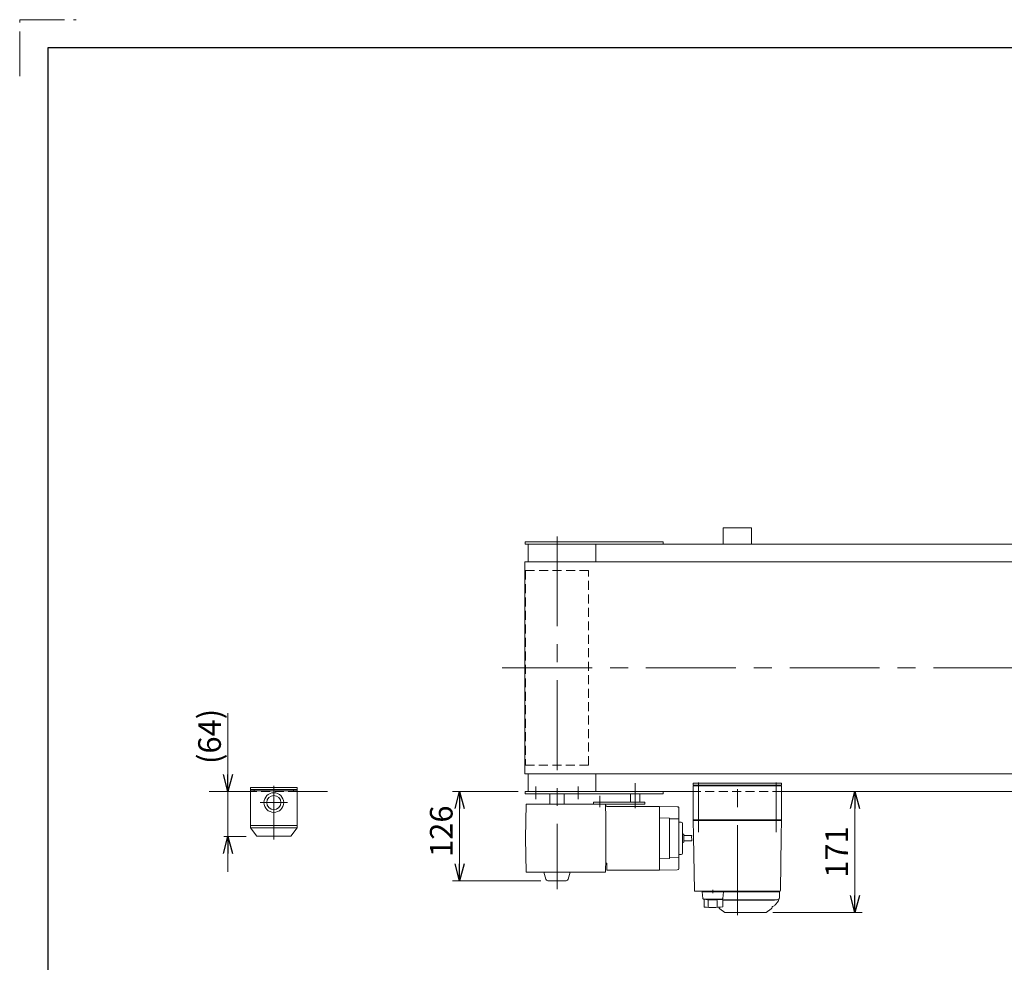
# Model space of a CAD drawing. Units: millimetres. Extents: x -2292 to 2292, y -1544 to 1544.
# Drawn here: x -2292 to -900, y 211 to 1544 of the extents above; entities that cross this region are included whole.
import ezdxf

# ---------------------------------------------------------------- set-up
doc = ezdxf.new("R2010")
doc.units = ezdxf.units.MM
doc.header["$LTSCALE"] = 2
for name, pattern in [('CENTERX2', [101.6, 63.5, -12.7, 12.7, -12.7]), ('DASHED2', [9.525, 6.35, -3.175]), ('PHANTOM', [63.5, 31.75, -6.35, 6.35, -6.35, 6.35, -6.35])]:
    doc.linetypes.add(name, pattern=pattern)
for name, color, linetype in [('12', 7, 'Continuous'), ('2', 7, 'Continuous'), ('6', 7, 'Continuous'), ('ZUWAKU', 7, 'Continuous')]:
    doc.layers.add(name, color=color, linetype=linetype)
doc.styles.add('dcStyle0', font='ＭＳ Ｐゴシック', dxfattribs={"width": 0.75})
doc.dimstyles.new('dc_Rotated', dxfattribs={"dimtxt": 32, "dimasz": 24.000015, "dimexe": 10, "dimexo": 8, "dimgap": 7, "dimtad": 3, "dimdsep": 46, "dimtxsty": 'dcStyle0', "dimblk1": 'OPEN30', "dimblk2": 'OPEN30', "dimsah": 1, "dimcen": 0.09, "dimclrd": 2, "dimclre": 2, "dimclrt": 2, "dimadec": 0, "dimazin": 2, "dimtfac": 1, "dimtdec": 4, "dimtmove": 0, "dimatfit": 3, "dimfxl": 1, "dimarcsym": 0})
doc.dimstyles.new('dc_Rotated_F3', dxfattribs={"dimtxt": 32, "dimasz": 24.000015, "dimexe": 8, "dimexo": 8, "dimgap": 10, "dimtad": 3, "dimdsep": 46, "dimtxsty": 'dcStyle0', "dimblk1": 'OPEN30', "dimblk2": 'OPEN30', "dimsah": 1, "dimcen": 0.09, "dimse2": 1, "dimclrd": 2, "dimclre": 2, "dimclrt": 2, "dimadec": 0, "dimazin": 2, "dimtfac": 1, "dimtdec": 4, "dimtmove": 0, "dimatfit": 3, "dimfxl": 1, "dimarcsym": 0})

# ---------------------------------------------------------------- blocks, each defined once
blk = doc.blocks.new('_Open30')
at = {"color": 0, "linetype": 'ByBlock', "lineweight": -2}
for p, q in [((-1, 0.267949), (0, 0)), ((0, 0), (-1, -0.267949)), ((0, 0), (-1, 0))]:
    blk.add_line(p, q, dxfattribs=at)
blk = doc.blocks.new('*D9')
at = {"color": 2, "linetype": 'Continuous', "lineweight": 13}
for p, q in [((-1587.4, 452.7), (-1680, 452.7)), ((-1670, 326.7), (-1670, 452.7)), ((-1555.4, 326.7), (-1680, 326.7))]:
    blk.add_line(p, q, dxfattribs=at)
at = {"color": 2, "xscale": 24.00002246092228, "yscale": 23.99991494578914}
for p, rotation in [((-1670, 452.7), 90), ((-1670, 326.7), 270)]:
    blk.add_blockref('_Open30', p, dxfattribs=dict(at, rotation=rotation))
at = {"color": 2, "insert": (-1680, 396.7), "char_height": 32, "attachment_point": 8, "rotation": 90, "style": 'dcStyle0'}
blk.add_mtext('\\T1.00;126', dxfattribs=at)
blk = doc.blocks.new('*D28')
at = {"color": 2, "linetype": 'Continuous', "lineweight": 13}
for p, q in [((-1111.1, 281.7), (-1111.1, 452.7)), ((-1227.2, 281.7), (-1101.1, 281.7))]:
    blk.add_line(p, q, dxfattribs=at)
at = {"color": 2, "xscale": 24.00002246092228, "yscale": 23.99991494578914}
for p, rotation in [((-1111.1, 452.7), 90), ((-1111.1, 281.7), 270)]:
    blk.add_blockref('_Open30', p, dxfattribs=dict(at, rotation=rotation))
at = {"color": 2, "insert": (-1121.1, 367.2), "char_height": 32, "attachment_point": 8, "rotation": 90, "style": 'dcStyle0'}
blk.add_mtext('\\T1.00;171', dxfattribs=at)
blk = doc.blocks.new('*D36')
at = {"color": 2, "linetype": 'Continuous', "lineweight": 13}
for p, q in [((-1997.6, 563.7), (-1997.6, 452.7)), ((-1997.6, 389.1), (-1997.6, 452.7)), ((-1971.7, 389.1), (-2003.6, 389.1)), ((-1997.6, 339.1), (-1997.6, 389.1))]:
    blk.add_line(p, q, dxfattribs=at)
at = {"color": 2, "xscale": 24.00002246092228, "yscale": 23.99991494578914}
for p, rotation in [((-1997.6, 452.7), 270), ((-1997.6, 389.1), 90)]:
    blk.add_blockref('_Open30', p, dxfattribs=dict(at, rotation=rotation))
at = {"color": 4, "insert": (-2007.6, 491.7), "char_height": 32, "attachment_point": 7, "rotation": 90, "style": 'dcStyle0'}
blk.add_mtext('\\T1.00;(64)', dxfattribs=at)
blk = doc.blocks.new('DC_GROUP_W_FB22HS_S_010_8_4')
at = {"layer": '6', "color": 7, "linetype": 'Continuous', "lineweight": 13}
for p, q in [((-1339.9, 461.7), (-1339.9, 464.7)), ((-1339.9, 464.7), (-1214.9, 464.7)), ((-1214.9, 461.7), (-1339.9, 461.7)), ((-1214.9, 464.7), (-1214.9, 461.7))]:
    blk.add_line(p, q, dxfattribs=at)
blk = doc.blocks.new('DC_GROUP_W_FB22HS_S_010_8_3')
at = {"layer": '6', "color": 7, "linetype": 'Continuous', "lineweight": 18}
for p, q in [((-1214.9, 460.7), (-1339.9, 460.7)), ((-1339.9, 412.7), (-1339.9, 460.7)), ((-1338.4, 461.7), (-1326.4, 461.7)), ((-1338.4, 460.7), (-1338.4, 461.7)), ((-1330.2, 460.7), (-1330.2, 461.7)), ((-1327.1, 461.7), (-1327.1, 460.7)), ((-1326.6, 460.7), (-1326.6, 461.7)), ((-1326.4, 460.7), (-1326.4, 461.7)), ((-1228.4, 461.7), (-1216.4, 461.7)), ((-1228.4, 460.7), (-1228.4, 461.7)), ((-1228.2, 460.7), (-1228.2, 461.7)), ((-1227.7, 461.7), (-1227.7, 460.7)), ((-1224.6, 460.7), (-1224.6, 461.7)), ((-1216.4, 460.7), (-1216.4, 461.7)), ((-1214.9, 412.7), (-1214.9, 460.7)), ((-1338.9, 411.7), (-1339.9, 412.7)), ((-1214.9, 412.7), (-1339.9, 412.7)), ((-1339.9, 411.7), (-1339.5, 390.2)), ((-1339.9, 411.7), (-1214.9, 411.7)), ((-1333.9, 411.7), (-1333.9, 412.7)), ((-1220.9, 411.7), (-1220.9, 412.7)), ((-1215.9, 411.7), (-1214.9, 412.7)), ((-1215.3, 390.2), (-1214.9, 411.7)), ((-1339.5, 388.9), (-1338.2, 312.7)), ((-1216.6, 312.7), (-1215.3, 388.9)), ((-1337.2, 311.7), (-1325.8, 311.7)), ((-1314.6, 311.2), (-1217.9, 311.2)), ((-1312.1, 314), (-1312.1, 309)), ((-1305.1, 311.7), (-1217.6, 311.7)), ((-1232.1, 311.7), (-1232.1, 311.7)), ((-1226.7, 311.2), (-1226.7, 311.7)), ((-1217.9, 303.2), (-1217.9, 311.2)), ((-1221.4, 299.7), (-1298.1, 299.7)), ((-1298.1, 299.2), (-1225.2, 299.2)), ((-1224.9, 299.5), (-1224.9, 299.7)), ((-1219.9, 297.5), (-1223.8, 292.5)), ((-1302.1, 286.8), (-1295.1, 281.9)), ((-1237.2, 281.7), (-1294.6, 281.7)), ((-1236.6, 281.9), (-1229.7, 286.8))]:
    blk.add_line(p, q, dxfattribs=at)
at = {"layer": '6', "color": 3, "linetype": 'CENTERX2', "lineweight": 13}
for p, q in [((-1332.4, 465.7), (-1332.4, 395.2)), ((-1277.4, 278.2), (-1277.4, 472.5)), ((-1222.4, 395.2), (-1222.4, 465.7))]:
    blk.add_line(p, q, dxfattribs=at)
at = {"layer": '6', "color": 7, "linetype": 'Continuous', "lineweight": 13}
for p, q in [((-1327.1, 311.2), (-1326.2, 301.6)), ((-1297.1, 311.2), (-1327.1, 311.2)), ((-1326.2, 311.7), (-1228.9, 311.7)), ((-1326.2, 311.2), (-1326.2, 311.7)), ((-1298.1, 311.2), (-1298.1, 311.7)), ((-1298.1, 301.6), (-1297.1, 311.2)), ((-1325.2, 300.7), (-1299.1, 300.7)), ((-1324.1, 289.5), (-1324.1, 300.7)), ((-1318.5, 290), (-1318.5, 298.6)), ((-1305.8, 290), (-1305.8, 298.7)), ((-1300.9, 300.7), (-1300.9, 300.2)), ((-1300.9, 300.2), (-1298.1, 300.2)), ((-1298.1, 289.7), (-1298.1, 300.2))]:
    blk.add_line(p, q, dxfattribs=at)
at = {"layer": '6', "color": 7, "linetype": 'Continuous', "lineweight": 18}
for centre, radius, start, end in [((-1337.2, 312.7), 1, 181, 270), ((-1217.6, 312.7), 1, 270, 359), ((-1228.4, 296), 5.8, 278.4565, 322.6085), ((-1225.2, 299.5), 0.3, 270, 0), ((-1221.4, 303.2), 3.5, 270, 0), ((-1227.9, 303.6), 10, 322.6085, 354.6209), ((-1300.4, 289.2), 3, 180, 235), ((-1294.6, 282.7), 1, 235, 270), ((-1237.2, 282.7), 1, 270, 305), ((-1231.4, 289.2), 3, 305, 0), ((-1227.4, 289.3), 1, 98.4565, 180)]:
    blk.add_arc(centre, radius, start, end, dxfattribs=at)
at = {"layer": '6', "color": 7, "linetype": 'Continuous', "lineweight": 13}
for centre, radius, start, end in [((-1325.2, 301.7), 1, 185.1707, 270), ((-1312.1, 399.6), 100, 264.2347, 276.474), ((-1299.1, 301.7), 1, 270, 354.83), ((-1312.1, 388.8), 100, 263.1087, 278.049)]:
    blk.add_arc(centre, radius, start, end, dxfattribs=at)
at = {"layer": '6', "color": 7, "linetype": 'Continuous', "lineweight": 18}
for points, knots in [([(-1339.5, 390.2), (-1339.5, 390.2), (-1339.5, 390.2), (-1339.5, 390.2), (-1339.5, 390.2), (-1339.5, 390.2), (-1339.5, 390.1), (-1339.5, 390.1), (-1339.5, 390.1)], [0, 0, 0, 0, 0.00030024, 0.00303866, 0.00896972, 0.02675573, 0.03903377, 0.05410554, 0.05410554, 0.05410554, 0.05410554]), ([(-1339.5, 390.1), (-1339.5, 390.1), (-1339.5, 390.1), (-1339.5, 390.1), (-1339.5, 390.1), (-1339.5, 390.1), (-1339.5, 390), (-1339.5, 390), (-1339.5, 389.9), (-1339.5, 389.9), (-1339.5, 389.9), (-1339.5, 389.9)], [0, 0, 0, 0, 0.0009211, 0.0018525, 0.0027941, 0.044155, 0.10527, 0.1833216, 0.1852741, 0.1872371, 0.1892107, 0.1892107, 0.1892107, 0.1892107]), ([(-1339.5, 389.9), (-1339.5, 389.9), (-1339.5, 389.9), (-1339.5, 389.8), (-1339.5, 389.7), (-1339.5, 389.7)], [0, 0, 0, 0, 0.0792271, 0.1764533, 0.2850855, 0.2850855, 0.2850855, 0.2850855]), ([(-1215.3, 390.1), (-1215.3, 390.1), (-1215.3, 390.1), (-1215.3, 390.2), (-1215.3, 390.2), (-1215.3, 390.2), (-1215.3, 390.2), (-1215.3, 390.2), (-1215.3, 390.2)], [0, 0, 0, 0, 0.0204405, 0.03583129, 0.04923699, 0.05233386, 0.05391176, 0.05410554, 0.05410554, 0.05410554, 0.05410554]), ([(-1215.3, 390.1), (-1215.3, 390.1), (-1215.3, 390.1), (-1215.3, 390.2), (-1215.3, 390.2), (-1215.3, 390.2), (-1215.3, 390.2), (-1215.3, 390.2), (-1215.3, 390.2)], [0, 0, 0, 0, 0.02050562, 0.03594692, 0.04948587, 0.05262464, 0.05429829, 0.05451484, 0.05451484, 0.05451484, 0.05451484]), ([(-1215.3, 389.9), (-1215.3, 389.9), (-1215.3, 389.9), (-1215.3, 389.9), (-1215.3, 390), (-1215.3, 390), (-1215.3, 390.1), (-1215.3, 390.1), (-1215.3, 390.1), (-1215.3, 390.1), (-1215.3, 390.1), (-1215.3, 390.1)], [0, 0, 0, 0, 0.0019396, 0.0038691, 0.0057883, 0.08384, 0.1449552, 0.186316, 0.1872051, 0.1880849, 0.1889557, 0.1889557, 0.1889557, 0.1889557]), ([(-1215.3, 389.7), (-1215.3, 389.7), (-1215.3, 389.8), (-1215.3, 389.9), (-1215.3, 389.9), (-1215.3, 389.9)], [0, 0, 0, 0, 0.1087665, 0.206108, 0.2854046, 0.2854046, 0.2854046, 0.2854046]), ([(-1339.5, 389.7), (-1339.5, 389.6), (-1339.5, 389.5), (-1339.5, 389.4), (-1339.5, 389.4), (-1339.5, 389.3), (-1339.5, 389.3), (-1339.5, 389.3), (-1339.5, 389.3)], [0, 0, 0, 0, 0.1059087, 0.2241558, 0.346832, 0.3485596, 0.3502881, 0.3520175, 0.3520175, 0.3520175, 0.3520175]), ([(-1339.5, 389.3), (-1339.5, 389.3), (-1339.5, 389.2), (-1339.5, 389), (-1339.5, 389), (-1339.5, 388.9)], [0, 0, 0, 0, 0.1253706, 0.2587878, 0.3910246, 0.3910246, 0.3910246, 0.3910246]), ([(-1215.3, 389.3), (-1215.3, 389.3), (-1215.3, 389.3), (-1215.3, 389.3), (-1215.3, 389.4), (-1215.3, 389.4), (-1215.3, 389.5), (-1215.3, 389.6), (-1215.3, 389.7)], [0, 0, 0, 0, 0.0018218, 0.0036427, 0.0054626, 0.1280544, 0.2462233, 0.3520761, 0.3520761, 0.3520761, 0.3520761]), ([(-1215.3, 388.9), (-1215.3, 389), (-1215.3, 389), (-1215.3, 389.2), (-1215.3, 389.3), (-1215.3, 389.3)], [0, 0, 0, 0, 0.1321405, 0.265459, 0.3907477, 0.3907477, 0.3907477, 0.3907477])]:
    blk.add_open_spline(points, degree=3, knots=knots, dxfattribs=at)
at = {"layer": '6', "linetype": 'Continuous'}
blk.add_blockref('DC_GROUP_W_FB22HS_S_010_8_4', (0, 0), dxfattribs=at)

msp = doc.modelspace()

# ---------------------------------------------------------------- linework, layer by layer
at = {"color": 7, "linetype": 'Continuous', "lineweight": 13}
for p, q in [((-1297.38049387, 825.70840399), (-1297.38049387, 802.70840399)), ((-1297.38049387, 825.70840399), (-1257.38049387, 825.70840399)), ((-1257.38049387, 825.70840399), (-1257.38049387, 802.70840399)), ((-1577.38049387, 805.70840399), (-1577.38049387, 802.70840399)), ((-1577.38049387, 805.70840399), (-1382.38049387, 805.70840399)), ((-1577.38049387, 802.70840399), (302.61950613, 802.70840399)), ((-1573.38049387, 802.70840399), (-1573.38049387, 777.70840399)), ((-1477.38049387, 777.70840399), (-1477.38049387, 802.70840399)), ((-1382.38049387, 805.70840399), (-1382.38049387, 802.70840399)), ((-1577.73049387, 777.70840399), (-1577.73049387, 477.70840399)), ((-1577.73049387, 777.70840399), (423.41950613, 777.70840399)), ((-1577.73049387, 477.70840399), (423.41950613, 477.70840399)), ((-1573.38049387, 452.70840399), (-1573.38049387, 477.70840399)), ((-1477.38049387, 477.70840399), (-1477.38049387, 452.70840399)), ((-1965.70817161, 452.70840399), (-2023.95380069, 452.70840399)), ((-1965.70817161, 458.70840399), (-1899.70817161, 458.70840399)), ((-1965.70817161, 458.70840399), (-1965.70817161, 401.60840399)), ((-1965.70817161, 455.70840399), (-1899.70817161, 455.70840399)), ((-1899.70817161, 458.70840399), (-1899.70817161, 401.60840399)), ((-1577.38049387, 449.70840399), (-1577.38049387, 452.70840399)), ((-1577.38049387, 452.70840399), (-1339.88049387, 452.70840399)), ((-1382.38049387, 449.70840399), (-1577.38049387, 449.70840399)), ((-1542.38049387, 434.70840399), (-1542.38049387, 449.70840399)), ((-1522.38049387, 449.70840399), (-1522.38049387, 434.70840399)), ((-1428.37432127, 449.70840399), (-1428.37432127, 437.70840399)), ((-1421.87432127, 449.70840399), (-1421.87432127, 437.70840399)), ((-1415.37432127, 437.70840399), (-1415.37432127, 449.70840399)), ((-1382.38049387, 452.70840399), (-1382.38049387, 449.70840399)), ((302.61950613, 452.70840399), (-1214.88049387, 452.70840399)), ((-1576.04266387, 434.70840399), (-1576.88049387, 386.70840399)), ((-1408.43622901, 434.70840399), (-1576.04266387, 434.70840399)), ((-1480.88053448, 434.70840399), (-1480.88053448, 437.70840399)), ((-1480.88053448, 437.70840399), (-1408.43622901, 437.70840399)), ((-1463.38671987, 415.70840399), (-1463.71832387, 434.70840399)), ((-1387.38019387, 431.70840399), (-1461.70056187, 431.70840399)), ((-1408.43622901, 437.70840399), (-1408.43622901, 434.70840399)), ((-1362.37994987, 431.31921299), (-1361.12323587, 430.98504599)), ((-1360.38019387, 409.70840399), (-1360.38019387, 430.01861499)), ((-1463.38671987, 415.70840399), (-1463.38671987, 357.70840399)), ((-1576.04266387, 338.70840399), (-1576.88049387, 386.70840399)), ((-1463.38671987, 357.70840399), (-1463.71832387, 338.70840399)), ((-1462.01019387, 351.70840399), (-1463.49143693, 351.70840399)), ((-1462.01019387, 341.70840399), (-1462.01019387, 351.70840399)), ((-1576.04266387, 338.70840399), (-1463.71832387, 338.70840399)), ((-1550.87397401, 338.70840399), (-1548.25438021, 328.93194686)), ((-1513.88701341, 338.70840399), (-1516.50660721, 328.93194686)), ((-1462.01019387, 341.70840399), (-1387.38019387, 341.70840399)), ((-1362.37994987, 342.09756399), (-1361.12323587, 342.43176199)), ((-1360.38019387, 343.39819299), (-1360.38019387, 346.70840399)), ((-1519.40438469, 326.70840399), (-1545.35660273, 326.70840399))]:
    msp.add_line(p, q, dxfattribs=at)
at = {"color": 3, "linetype": 'CENTERX2', "lineweight": 13}
for p, q in [((-1532.38049387, 813.37490306), (-1532.38049387, 314.70054891)), ((-1609.78130626, 627.70840399), (440.99692899, 627.70840399)), ((-1562.38049387, 459.70840399), (-1562.38049387, 442.20840399)), ((-1502.38049388, 459.70840399), (-1502.38049388, 442.20840399)), ((-1421.87432127, 449.70840399), (-1421.87432127, 464.70840399)), ((-1471.88049387, 446.70840399), (-1471.88049387, 430.46759337)), ((-1421.87432127, 429.10840399), (-1421.87432127, 437.70840399))]:
    msp.add_line(p, q, dxfattribs=at)
at = {"color": 4, "linetype": 'DASHED2', "lineweight": 13}
for p, q in [((-1576.93049387, 765.20467979), (-1576.93049387, 490.20840399)), ((-1487.83049387, 765.20467979), (-1576.93049387, 765.20467979)), ((-1487.83049387, 490.20840399), (-1487.83049387, 765.20467979)), ((-1576.93049387, 490.20840399), (-1487.83049387, 490.20840399)), ((-1899.70817161, 452.70840399), (-1965.70817161, 452.70840399)), ((-1214.88049387, 452.70840399), (-1339.88049387, 452.70840399))]:
    msp.add_line(p, q, dxfattribs=at)
at = {"color": 7, "linetype": 'Continuous', "lineweight": 13}
for centre, radius, start, end in [((-1461.70056187, 433.70840399), 2, 180.9999999999, 270), ((-1361.38019387, 430.01861499), 1, 0, 75.1087489997), ((-1361.38019387, 343.39816199), 1, 284.8912510002, 0), ((-1545.35660273, 329.70840399), 3, 195.0000000227, 270), ((-1519.40438469, 329.70840399), 3, 270, 344.9999999773)]:
    msp.add_arc(centre, radius, start, end, dxfattribs=at)
at = {"layer": '12', "color": 7, "linetype": 'Continuous', "lineweight": 13}
for p, q in [((-1899.70817161, 452.70840399), (-1856.64251112, 452.70840399)), ((-1387.38019387, 431.70840399), (-1362.31667104, 431.31078999)), ((-1387.34865404, 431.70840399), (-1387.34865404, 341.70840399)), ((-1362.34841004, 431.31921299), (-1361.09169604, 430.98504599)), ((-1360.34865404, 430.01861499), (-1360.34865404, 343.39816199)), ((-1373.83559204, 415.35449099), (-1387.34865404, 415.70840399)), ((-1373.34865404, 358.56219399), (-1373.34865404, 414.85461299)), ((-1360.34865404, 414.01791299), (-1373.34865404, 414.35839799)), ((-1360.38019387, 409.70840399), (-1356.84865404, 409.70840399)), ((-1354.84865404, 407.70840399), (-1354.84865404, 365.70840399)), ((-1353.84865404, 392.70840399), (-1354.34865404, 392.70840399)), ((-1352.84865404, 391.70840399), (-1352.84865404, 381.70840399)), ((-1353.84865404, 380.70840399), (-1354.34865404, 380.70840399)), ((-1360.34865404, 363.70840399), (-1356.84865404, 363.70840399)), ((-1387.34865404, 357.70840399), (-1373.83559204, 358.06228499)), ((-1360.34865404, 359.39889399), (-1373.34865404, 359.05840999)), ((-1387.38019387, 341.70840399), (-1362.31667104, 342.10601699)), ((-1362.34841004, 342.09756399), (-1361.09169604, 342.43176199))]:
    msp.add_line(p, q, dxfattribs=at)
at = {"layer": '12', "color": 3, "linetype": 'Continuous', "lineweight": 13}
for p, q in [((-1352.84865404, 390.55840999), (-1341.76741604, 390.55840999)), ((-1341.76741604, 390.55840999), (-1342.09248904, 388.28283599)), ((-1352.84865404, 382.85839799), (-1341.81288704, 382.85839799)), ((-1342.09248904, 388.28283599), (-1341.63478704, 385.50689599)), ((-1341.63478704, 385.50689599), (-1341.81288704, 382.85839799))]:
    msp.add_line(p, q, dxfattribs=at)
at = {"layer": '12', "color": 7, "linetype": 'Continuous', "lineweight": 13}
for centre, radius, start, end in [((-1361.34865404, 430.01861499), 1, 0, 75.1087489992), ((-1356.84865404, 407.70840399), 2, 0, 90), ((-1354.34865404, 393.20840399), 0.5, 180, 270), ((-1353.84865404, 391.70840399), 1, 0, 90), ((-1354.34865404, 380.20840399), 0.5, 90, 180), ((-1353.84865404, 381.70840399), 1, 270, 0), ((-1356.84865404, 365.70840399), 2, 270, 0), ((-1373.84865404, 358.56219399), 0.5, 271.503601002, 0), ((-1361.34865404, 343.39816199), 1, 284.8912510011, 0)]:
    msp.add_arc(centre, radius, start, end, dxfattribs=at)
at = {"layer": '12', "color": 7, "linetype": 'DASHED2', "lineweight": 13}
msp.add_arc((-1373.84865404, 414.85461299), 0.5, 0, 88.496398998, dxfattribs=at)
at = {"layer": '2', "color": 3, "linetype": 'CENTERX2', "lineweight": 13}
for p, q in [((-1932.70817161, 460.86816105), (-1932.70817161, 384.91171518)), ((-1952.20817161, 437.20840399), (-1913.20817161, 437.20840399))]:
    msp.add_line(p, q, dxfattribs=at)
at = {"layer": '2', "color": 7, "linetype": 'Continuous', "lineweight": 13}
for p, q in [((-1965.70817161, 453.70840399), (-1899.70817161, 453.70840399)), ((-1960.70817161, 455.70840399), (-1960.70817161, 453.70840399)), ((-1904.70817161, 453.70840399), (-1904.70817161, 455.70840399)), ((-1965.70817161, 404.60840399), (-1899.70817161, 404.60840399)), ((-1965.70817161, 401.60840399), (-1899.70817161, 401.60840399)), ((-1965.70817161, 401.60840399), (-1956.70817161, 389.60840399)), ((-1899.70817161, 401.60840399), (-1908.70817161, 389.60840399)), ((-1908.70817161, 389.60840399), (-1956.70817161, 389.60840399))]:
    msp.add_line(p, q, dxfattribs=at)
for radius in [13.91678519, 10]:
    msp.add_circle((-1932.70817161, 437.20840399), radius, dxfattribs=at)
at = {"layer": 'ZUWAKU', "color": 91, "linetype": 'PHANTOM', "lineweight": 13}
for p, q in [((-2292, 1464), (-2292, 1544)), ((-2292, 1544), (-2212, 1544))]:
    msp.add_line(p, q, dxfattribs=at)
at = {"layer": 'ZUWAKU', "color": 7, "linetype": 'Continuous', "lineweight": 25}
for p, q in [((2252, 1504), (-2252, 1504)), ((-2252, 1504), (-2252, -1504))]:
    msp.add_line(p, q, dxfattribs=at)

# ---------------------------------------------------------------- block references
at = {"layer": '6', "linetype": 'Continuous'}
msp.add_blockref('DC_GROUP_W_FB22HS_S_010_8_3', (0, 0), dxfattribs=at)

# ---------------------------------------------------------------- dimensions: what is measured, and where the dimension line sits
at = {"linetype": 'Continuous', "lineweight": 13}
dim = msp.add_linear_dim(base=(-1997.5685791, 452.70840399), p1=(-1963.70817161, 389.10840399), p2=(-1997.5685791, 452.70840399), angle=90, text='(64)', dimstyle='dc_Rotated_F3', override={"dimtxt": 32, "dimasz": 24.000015, "dimexe": 6, "dimexo": 8, "dimgap": 10, "dimtad": 3, "dimtih": 0, "dimtoh": 0, "dimdec": 2, "dimlfac": 1, "dimzin": 8, "dimtxsty": 'dcStyle0', "dimblk1": 'Open30', "dimblk2": 'Open30', "dimsah": 1, "dimse2": 1, "dimclrd": 2, "dimclre": 2, "dimclrt": 4, "dimazin": 2, "dimtofl": 1, "dimtolj": 0, "dimtzin": 8, "dimarcsym": 1}, dxfattribs=at)
dim.commit()
dim.dimension.update_dxf_attribs({"geometry": '*D36', "text_midpoint": (-1997.5685791, 523.68840399), "dimtype": 160})
for base, p1, p2, dimstyle, override, picture, middle in [((-1669.97306744, 452.70840399), (-1547.35660273, 326.70840399), (-1579.38049387, 452.70840399), 'dc_Rotated', {"dimtxt": 32, "dimasz": 24.000015, "dimexe": 10, "dimexo": 8, "dimgap": 10, "dimtad": 3, "dimtih": 0, "dimtoh": 0, "dimdec": 2, "dimlfac": 1, "dimzin": 8, "dimtxsty": 'dcStyle0', "dimblk1": 'Open30', "dimblk2": 'Open30', "dimsah": 1, "dimclrd": 2, "dimclre": 2, "dimclrt": 2, "dimazin": 2, "dimtofl": 1, "dimtolj": 0, "dimtzin": 8, "dimarcsym": 1}, '*D9', (-1669.97306744, 396.72053217)), ((-1111.08740968, 452.70840399), (-1235.19399302, 281.70840788), (-1111.08740968, 452.70840399), 'dc_Rotated_F3', {"dimtxt": 32, "dimasz": 24.000015, "dimexe": 8, "dimexo": 8, "dimgap": 10, "dimtad": 3, "dimtih": 0, "dimtoh": 0, "dimdec": 2, "dimlfac": 1, "dimzin": 8, "dimtxsty": 'dcStyle0', "dimblk1": 'Open30', "dimblk2": 'Open30', "dimsah": 1, "dimse2": 1, "dimclrd": 2, "dimclre": 2, "dimclrt": 2, "dimazin": 2, "dimtofl": 1, "dimtolj": 0, "dimtzin": 8, "dimarcsym": 1}, '*D28', (-1111.08740968, 367.20840594))]:
    dim = msp.add_linear_dim(base=base, p1=p1, p2=p2, angle=90, dimstyle=dimstyle, override=override, dxfattribs=at)
    dim.commit()
    dim.dimension.update_dxf_attribs({"geometry": picture, "text_midpoint": middle, "dimtype": 160})

doc.saveas('drawing.dxf')
